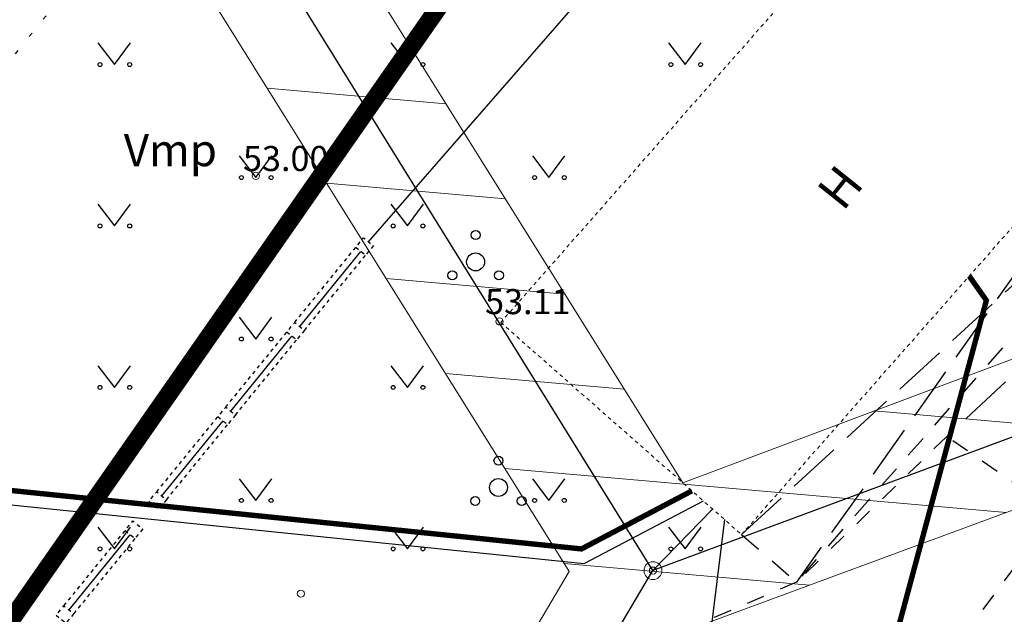
# Model space of a CAD drawing. Units: inches. Extents: x -4945930 to 551011, y 0 to 6582051.
# Drawn here: x 549394 to 549422, y 6581557 to 6581573 of the extents above; entities that cross this region are included whole.
import ezdxf
from ezdxf.enums import TextEntityAlignment as Align

# ---------------------------------------------------------------- set-up
doc = ezdxf.new("R2010")
doc.units = ezdxf.units.IN
doc.header["$MEASUREMENT"] = 0
for name, pattern in [('AIAVUND', [0.02001, 0.01, -1e-05, 0.01]), ('HOONEKK', [4, 3, -1]), ('HOONEKP', [0.02001, 0.01, -1e-05, 0.01]), ('KATUSEALL', [3.5, 1.25, -1, 1.25]), ('KOLVIK', [1.25, 0.25, -1]), ('KRUUSKILL', [2, 1, -1]), ('PINNASTEE', [4, 3, -1])]:
    doc.linetypes.add(name, pattern=pattern)
for name, color, linetype in [('AED', 21, 'Continuous'), ('dp_krunt', 1, 'Continuous'), ('HALJASTUS', 3, 'Continuous'), ('hoone', 150, 'Continuous'), ('HOONEDET', 191, 'Continuous'), ('KORGUS-EH2000', 7, 'Continuous'), ('KY_PIIR', 10, 'Continuous'), ('MPKAABEL', 7, 'Continuous'), ('MPOHULIIN', 7, 'Continuous'), ('OPT-kaitsevöönd', 7, 'Continuous'), ('POST', 7, 'Continuous'), ('PUU', 3, 'Continuous'), ('tee', 7, 'Continuous'), ('VTRASS', 7, 'Continuous')]:
    doc.layers.add(name, color=color, linetype=linetype)
doc.styles.add('ITALIC', font='italic.shx')
doc.styles.add('romanc', font='romanc.shx')
doc.styles.add('romans', font='romans.shx', dxfattribs={"height": 1})
doc.linetypes.add('-V-', pattern='A,10,-1.5,["V",romans,S=1.4,R=0,X=-0.7,Y=-0.7],-1.5,10,-3', length=26)
doc.linetypes.add('LA_AED', pattern='A,2.5,[136,mkm,S=0.8,R=0,X=0,Y=0],2.5', length=5)
doc.linetypes.add('MP_KBL', pattern='A,8,-2,[138,mkm,S=1,R=0,X=0,Y=0],6,[138,mkm,S=1,R=180,X=0,Y=0],-2', length=18)
doc.linetypes.add('MP_OHL', pattern='A,10,[138,mkm,S=1,R=0,X=0,Y=0],6,[138,mkm,S=1,R=180,X=0,Y=0],15', length=31)
doc.linetypes.add('VO_AED', pattern='A,2.5,[135,mkm,S=0.6,R=0,X=0,Y=0],5,[135,mkm,S=0.6,R=180,X=0,Y=0],2.5', length=10)

# ---------------------------------------------------------------- blocks, each defined once
blk = doc.blocks.new('MURU')
at = {"color": 0, "linetype": 'Continuous'}
for p, q in [((-0.927, 1.213), (0, 0)), ((0, 0), (0.891, 1.213))]:
    blk.add_line(p, q, dxfattribs=at)
for centre in [(-0.802, 0), (0.856, 0)]:
    blk.add_ellipse(centre, major_axis=(0.0778, 0.0778), ratio=1, start_param=5.497787, end_param=11.780972, dxfattribs=at)
blk = doc.blocks.new('PQQSAS')
at = {"color": 0, "linetype": 'Continuous'}
for centre, radius in [((0, 1.5), 0.25), ((0, 0), 0.5), ((-1.3, -0.75), 0.25), ((1.3, -0.75), 0.25)]:
    blk.add_circle(centre, radius, dxfattribs=at)

msp = doc.modelspace()

# ---------------------------------------------------------------- hatches: boundary and pattern name
at = {"layer": 'OPT-kaitsevöönd', "lineweight": 0, "ltscale": 0.5}
h = msp.add_hatch(dxfattribs=at)
h.set_pattern_fill('ANSI31', color=33, scale=20, angle=310)
h.set_pattern_definition([(355, (0, 0), (0.2178893569, 2.4904867452), [])])
h.paths.add_polyline_path([(549481.509, 6581586.117), (549412.948, 6581560.369), (549355.976, 6581651.539), (549352.599, 6581649.417), (549409.777, 6581557.892), (549377.356, 6581503.032), (549379.275, 6581502.543), (549380.869, 6581501.125), (549413.56, 6581556.431), (549474.103, 6581578.809), (549388.355, 6581494.199), (549379.257, 6581502.472), (549365.313, 6581506.049), (549333.385, 6581527.431), (549325.278, 6581533.172), (549316.559, 6581540.332), (549306.154, 6581547.493), (549299.488, 6581537.212), (549332.127, 6581514.336), (549296.096, 6581522.775), (549295.184, 6581518.881), (549340.913, 6581508.178), (549347.849, 6581506.399), (549360.901, 6581496.461), (549367.093, 6581490.151), (549366.893, 6581488.856), (549357.265, 6581478.239), (549358.757, 6581476.266), (549373.775, 6581486.589), (549375.399, 6581485.764), (549374.641, 6581472.935), (549362.891, 6581463.275), (549365.41, 6581460.168), (549374.314, 6581467.388), (549374.162, 6581464.804), (549378.155, 6581464.568), (549378.522, 6581470.8), (549386.414, 6581477.1), (549383.097, 6581479.714), (549378.842, 6581476.208), (549379.229, 6581482.78), (549387.438, 6581476.388), (549429.332, 6581447.163), (549445.291, 6581435.589), (549467.124, 6581413.077), (549480.426, 6581392.337), (549492.399, 6581369.69), (549500, 6581351.592), (549488.845, 6581331.077), (549493.865, 6581326.325), (549503.901, 6581342.385), (549505.008, 6581339.113), (549510.166, 6581329.167), (549511.942, 6581330.087), (549506.854, 6581339.899), (549505.216, 6581344.489), (549508.914, 6581349.473), (549501.912, 6581367.538), (549497.786, 6581376.255), (549496.652, 6581378.841), (549491.035, 6581389.463), (549484.412, 6581400.086), (549482.966, 6581402.054), (549475.938, 6581411.928), (549468.703, 6581420.8), (549466.722, 6581422.867), (549459.994, 6581429.786), (549451.524, 6581437.381), (549447.957, 6581440.58), (549429.267, 6581455.249), (549406.513, 6581472.246), (549393.459, 6581481.898), (549396.45, 6581485.617), (549404.082, 6581481.413), (549489.311, 6581565.784)])

# ---------------------------------------------------------------- linework, layer by layer
at = {"layer": 'AED', "linetype": 'VO_AED', "ltscale": 0.5, "flags": 128}
msp.add_lwpolyline([(549404.175, 6581567.102), (549412.547, 6581576.714), (549415.071, 6581579.514), (549418.936, 6581583.947), (549424.209, 6581579.132), (549431.007, 6581573.132)], dxfattribs=at)
at = {"layer": 'AED', "linetype": 'AIAVUND', "ltscale": 0.5}
for points in [[(549402.114, 6581564.847), (549403.818, 6581566.941)], [(549402.385, 6581564.626), (549404.09, 6581566.72)], [(549400.188, 6581562.482), (549401.893, 6581564.576)], [(549400.459, 6581562.261), (549402.164, 6581564.355)], [(549398.262, 6581560.117), (549399.967, 6581562.211)], [(549398.534, 6581559.896), (549400.238, 6581561.99)], [(549395.673, 6581556.938), (549397.378, 6581559.031)], [(549397.65, 6581558.81), (549395.945, 6581556.717)]]:
    msp.add_lwpolyline(points, dxfattribs=at)
at = {"layer": 'AED', "linetype": 'LA_AED', "ltscale": 0.5, "flags": 128}
for points in [[(549403.954, 6581566.831), (549402.249, 6581564.737)], [(549402.028, 6581564.465), (549400.323, 6581562.372)], [(549400.103, 6581562.1), (549398.398, 6581560.007)], [(549397.514, 6581558.921), (549395.809, 6581556.827)]]:
    msp.add_lwpolyline(points, dxfattribs=at)
at = {"layer": 'AED', "linetype": 'AIAVUND', "ltscale": 0.5}
for points in [[(549404.311, 6581566.992), (549404.09, 6581566.72), (549403.818, 6581566.941), (549404.039, 6581567.212)], [(549402.385, 6581564.626), (549402.164, 6581564.355), (549401.893, 6581564.576), (549402.114, 6581564.847)], [(549400.459, 6581562.261), (549400.238, 6581561.99), (549399.967, 6581562.211), (549400.188, 6581562.482)], [(549398.534, 6581559.896), (549398.313, 6581559.625), (549398.041, 6581559.846), (549398.262, 6581560.117)], [(549397.871, 6581559.082), (549397.65, 6581558.81), (549397.378, 6581559.031), (549397.599, 6581559.303)], [(549395.945, 6581556.717), (549395.724, 6581556.445), (549395.452, 6581556.666), (549395.673, 6581556.938)]]:
    msp.add_3dface(points, dxfattribs=at)
at = {"layer": 'dp_krunt', "color": 36, "const_width": 0.5}
for points in [[(549415.944, 6581587.712), (549384.537, 6581542.694), (549333.829, 6581529.331), (549322.38, 6581537.74), (549346.11, 6581571.73), (549372.646, 6581609.74), (549376.462, 6581615.252), (549415.944, 6581587.712)], [(549426.614, 6581528.13), (549426.614, 6581528.13), (549387.787, 6581489.815), (549387.787, 6581489.815), (549387.787, 6581489.815), (549333.829, 6581529.331), (549333.829, 6581529.331), (549384.537, 6581542.694), (549415.944, 6581587.712), (549436.827, 6581573.128), (549455.298, 6581560.229), (549426.614, 6581528.13)]]:
    msp.add_lwpolyline(points, dxfattribs=at)
at = {"layer": 'HALJASTUS', "linetype": 'KOLVIK', "ltscale": 0.5, "flags": 128}
msp.add_lwpolyline([(549397.928, 6581576.811), (549382.541, 6581557.819)], dxfattribs=at)
at = {"layer": 'hoone', "linetype": 'HOONEKP', "lineweight": 13, "ltscale": 0.5}
msp.add_lwpolyline([(549414.589, 6581558.924), (549427.214, 6581573.261), (549420.484, 6581579.177), (549407.864, 6581564.847), (549414.589, 6581558.924)], dxfattribs=at)
at = {"layer": 'hoone', "linetype": 'KATUSEALL', "ltscale": 0.5, "flags": 128}
msp.add_lwpolyline([(549414.589, 6581558.924), (549416.123, 6581557.594), (549428.752, 6581571.943), (549427.214, 6581573.261)], dxfattribs=at)
at = {"layer": 'HOONEDET', "linetype": 'HOONEKK', "ltscale": 0.5}
for points in [[(549427.214, 6581573.261), (549416.123, 6581557.594)], [(549414.589, 6581558.924), (549428.752, 6581571.943)]]:
    msp.add_lwpolyline(points, dxfattribs=at)
at = {"layer": 'KORGUS-EH2000', "lineweight": 0}
for centre in [(549401.028, 6581568.94), (549407.831, 6581564.876), (549412.115, 6581557.917), (549402.287, 6581557.274)]:
    msp.add_circle(centre, 0.1, dxfattribs=at)
at = {"layer": 'KY_PIIR', "color": 36}
msp.add_lwpolyline([(549455.3, 6581560.23), (549426.63, 6581528.14), (549387.79, 6581489.83), (549333.84, 6581529.33), (549384.53, 6581542.7), (549415.93, 6581587.71), (549436.83, 6581573.12)], close=True, dxfattribs=at)
at = {"layer": 'MPKAABEL', "linetype": 'MP_KBL', "ltscale": 0.5, "flags": 128}
for points in [[(549372.012, 6581562.025), (549410.199, 6581558.113), (549413.524, 6581559.862)], [(549412.115, 6581557.917), (549413.779, 6581559.637)], [(549414.116, 6581559.341), (549412.708, 6581547.983)]]:
    msp.add_lwpolyline(points, dxfattribs=at)
at = {"layer": 'MPOHULIIN', "linetype": 'MP_OHL', "ltscale": 0.5}
for points in [[(549412.115, 6581557.917), (549380.049, 6581609.656), (549354.284, 6581650.472)], [(549482.088, 6581583.908), (549412.115, 6581557.917)], [(549378.281, 6581500.658), (549412.115, 6581557.917)]]:
    msp.add_lwpolyline(points, dxfattribs=at)
at = {"layer": 'OPT-kaitsevöönd', "color": 33, "lineweight": 0, "ltscale": 0.5, "flags": 128}
msp.add_lwpolyline([(549481.509, 6581586.117), (549412.948, 6581560.369), (549355.976, 6581651.539), (549352.599, 6581649.417), (549409.777, 6581557.892), (549377.356, 6581503.032), (549379.275, 6581502.543), (549380.869, 6581501.125), (549413.56, 6581556.431), (549474.103, 6581578.809), (549388.355, 6581494.199), (549379.257, 6581502.472), (549365.313, 6581506.049), (549333.385, 6581527.431), (549325.278, 6581533.172), (549316.559, 6581540.332), (549306.154, 6581547.493), (549299.488, 6581537.212), (549332.127, 6581514.336), (549296.096, 6581522.775)], dxfattribs=at)
at = {"layer": 'POST', "linetype": 'Continuous', "lineweight": 13}
for radius in [0.25, 0.0234]:
    msp.add_circle((549412.115, 6581557.917), radius, dxfattribs=at)
at = {"layer": 'tee', "linetype": 'PINNASTEE', "ltscale": 0.5, "flags": 128}
msp.add_lwpolyline([(549464.707, 6581562.858), (549461.889, 6581567.804), (549461.191, 6581568.538), (549458.101, 6581571.619), (549453.1, 6581574.652), (549446.919, 6581577.404), (549441.363, 6581577.883), (549437.363, 6581576.795), (549433.559, 6581574.097), (549431.628, 6581572.178), (549420.317, 6581561.665)], dxfattribs=at)
at = {"layer": 'tee', "linetype": 'KRUUSKILL', "ltscale": 0.5}
msp.add_lwpolyline([(549409.524, 6581551.681), (549409.973, 6581552.537), (549411.067, 6581552.959), (549417.598, 6581554.7), (549419.537, 6581554.426), (549423.361, 6581559.545), (549420.317, 6581561.665), (549416.123, 6581557.594), (549408.985, 6581554.524), (549395.237, 6581546.755), (549386.539, 6581543.755), (549386.053, 6581543.625)], dxfattribs=at)
at = {"layer": 'VTRASS', "linetype": '-V-', "ltscale": 0.5, "const_width": 0.15}
for points in [[(549420.944, 6581566.141), (549421.422, 6581565.463), (549416.927, 6581548.748), (549414.144, 6581546.316)], [(549371.348, 6581562.495), (549410.12, 6581558.523), (549413.203, 6581560.145)]]:
    msp.add_lwpolyline(points, dxfattribs=at)

# ---------------------------------------------------------------- block references
at = {"layer": 'HALJASTUS', "xscale": 0.5, "yscale": 0.5, "zscale": 0.375}
for p in [(549397.08, 6581572.048), (549405.264, 6581572.048), (549413.016, 6581572.048), (549401.028, 6581568.892), (549409.212, 6581568.892), (549397.08, 6581567.541), (549405.264, 6581567.541), (549401.028, 6581564.384), (549397.08, 6581563.033), (549405.264, 6581563.033), (549401.028, 6581559.877), (549409.212, 6581559.877), (549397.08, 6581558.525), (549405.264, 6581558.525), (549413.016, 6581558.525)]:
    msp.add_blockref('MURU', p, dxfattribs=at)
at = {"layer": 'PUU', "xscale": 0.5, "yscale": 0.5, "zscale": 0.5}
for p in [(549407.164, 6581566.537), (549407.802, 6581560.238)]:
    msp.add_blockref('PQQSAS', p, dxfattribs=at)

# ---------------------------------------------------------------- texts
at = {"layer": 'HALJASTUS', "style": 'romanc'}
msp.add_text('Vmp', height=0.9, dxfattribs=at).set_placement((549398.644, 6581568.927), align=Align.BOTTOM_CENTER)
at = {"layer": 'hoone', "color": 7, "linetype": 'Continuous', "lineweight": 0, "style": 'romanc'}
msp.add_text('H', height=1, rotation=51.3196, dxfattribs=at).set_placement((549417.339, 6581568.621), align=Align.MIDDLE_CENTER)
at = {"layer": 'KORGUS-EH2000', "linetype": 'Continuous', "lineweight": 0, "style": 'ITALIC'}
for s, p in [('53.00', (549400.67, 6581569.774)), ('53.11', (549407.429, 6581565.778))]:
    msp.add_text(s, height=0.7, dxfattribs=at).set_placement(p, align=Align.TOP_LEFT)

doc.saveas('drawing.dxf')
